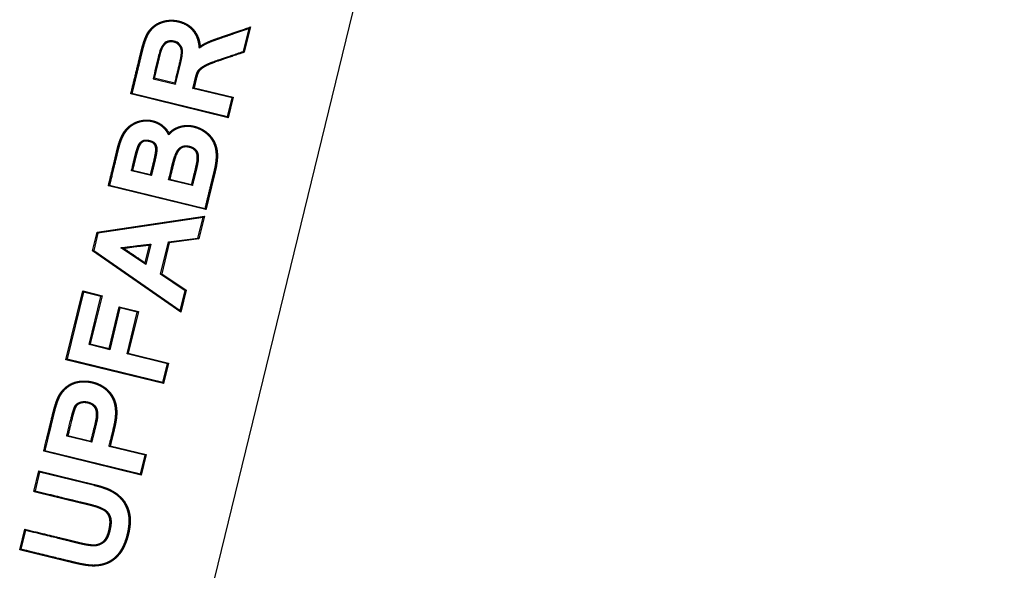
# Model space of a CAD drawing. Units: millimetres. Extents: x 0 to 291, y 0 to 204.
# Drawn here: x 246 to 250, y 122 to 124 of the extents above; entities that cross this region are included whole.
import ezdxf

# ---------------------------------------------------------------- set-up
doc = ezdxf.new("R2010")
doc.units = ezdxf.units.MM
doc.layers.add('PATA-MODO10-AL', color=7, linetype='Continuous')
doc.layers.add('Predeterminado', color=7, linetype='Continuous')

# ---------------------------------------------------------------- blocks, each defined once
blk = doc.blocks.new('SE')
at = {"layer": 'PATA-MODO10-AL', "color": 7, "linetype": 'Continuous'}
for p, q in [((249.8447, 134.0575), (246.2525, 119.3292)), ((246.8995, 123.5593), (246.9211, 123.6477)), ((246.9266, 123.6538), (246.9028, 123.5562)), ((246.9211, 123.6477), (246.9266, 123.6538)), ((246.7289, 123.572), (246.7322, 123.5793)), ((246.8995, 123.5593), (246.9028, 123.5562)), ((246.5495, 123.454), (246.5542, 123.4569)), ((246.5495, 123.454), (246.6368, 123.4327)), ((246.5542, 123.4569), (246.6339, 123.4374)), ((246.6339, 123.4374), (246.6368, 123.4327)), ((246.7038, 123.4163), (246.7086, 123.4192)), ((246.8556, 123.3793), (246.7038, 123.4163)), ((246.7086, 123.4192), (246.8603, 123.3822)), ((246.4632, 123.3949), (246.468, 123.3978)), ((246.841, 123.3028), (246.4632, 123.3949)), ((246.468, 123.3978), (246.8381, 123.3076)), ((246.8381, 123.3076), (246.8556, 123.3793)), ((246.8603, 123.3822), (246.841, 123.3028)), ((246.8556, 123.3793), (246.8603, 123.3822)), ((246.8381, 123.3076), (246.841, 123.3028)), ((246.6103, 123.2369), (246.6112, 123.2436)), ((246.4706, 123.1008), (246.4659, 123.0979)), ((246.5429, 123.0792), (246.4659, 123.0979)), ((246.4706, 123.1008), (246.54, 123.0839)), ((246.5429, 123.0792), (246.54, 123.0839)), ((246.3766, 123.0397), (246.3813, 123.0425)), ((246.7543, 122.9475), (246.3766, 123.0397)), ((246.3813, 123.0425), (246.7514, 122.9523)), ((246.6146, 123.0657), (246.6099, 123.0628)), ((246.7019, 123.0404), (246.6099, 123.0628)), ((246.6146, 123.0657), (246.699, 123.0451)), ((246.7019, 123.0404), (246.699, 123.0451)), ((246.3329, 122.8605), (246.7482, 122.9224)), ((246.743, 122.9177), (246.3361, 122.857)), ((246.7235, 122.8378), (246.743, 122.9177)), ((246.7482, 122.9224), (246.7267, 122.8342)), ((246.743, 122.9177), (246.7482, 122.9224)), ((246.7514, 122.9523), (246.7543, 122.9475)), ((246.3153, 122.7884), (246.3329, 122.8605)), ((246.3361, 122.857), (246.3198, 122.7901)), ((246.3329, 122.8605), (246.3361, 122.857)), ((246.5192, 122.7419), (246.5357, 122.8098)), ((246.5409, 122.8144), (246.5216, 122.7354)), ((246.5357, 122.8098), (246.5409, 122.8144)), ((246.5785, 122.6976), (246.6091, 122.823)), ((246.6122, 122.8194), (246.583, 122.6993)), ((246.6091, 122.823), (246.7235, 122.8378)), ((246.6091, 122.823), (246.6122, 122.8194)), ((246.7267, 122.8342), (246.6122, 122.8194)), ((246.7235, 122.8378), (246.7267, 122.8342)), ((246.3198, 122.7901), (246.3153, 122.7884)), ((246.6577, 122.5512), (246.3153, 122.7884)), ((246.3198, 122.7901), (246.6552, 122.5577)), ((246.5216, 122.7354), (246.4248, 122.8003)), ((246.4248, 122.8003), (246.4365, 122.7977)), ((246.5192, 122.7419), (246.5216, 122.7354)), ((246.5785, 122.6976), (246.583, 122.6993)), ((246.6738, 122.6341), (246.5785, 122.6976)), ((246.583, 122.6993), (246.6783, 122.6358)), ((246.2126, 122.3672), (246.2774, 122.6331)), ((246.2803, 122.6283), (246.2173, 122.3701)), ((246.2774, 122.6331), (246.3521, 122.6149)), ((246.2774, 122.6331), (246.2803, 122.6283)), ((246.3473, 122.612), (246.2803, 122.6283)), ((246.3019, 122.4255), (246.3473, 122.612)), ((246.3521, 122.6149), (246.3066, 122.4284)), ((246.3473, 122.612), (246.3521, 122.6149)), ((246.6552, 122.5577), (246.6738, 122.6341)), ((246.6783, 122.6358), (246.6577, 122.5512)), ((246.6738, 122.6341), (246.6783, 122.6358)), ((246.3792, 122.4107), (246.4186, 122.5723)), ((246.4215, 122.5675), (246.3821, 122.4059)), ((246.4186, 122.5723), (246.4933, 122.5541)), ((246.4215, 122.5675), (246.4186, 122.5723)), ((246.4886, 122.5512), (246.4215, 122.5675)), ((246.4492, 122.3896), (246.4886, 122.5512)), ((246.4933, 122.5541), (246.4539, 122.3924)), ((246.4886, 122.5512), (246.4933, 122.5541)), ((246.6552, 122.5577), (246.6577, 122.5512)), ((246.3019, 122.4255), (246.3066, 122.4284)), ((246.3821, 122.4059), (246.3019, 122.4255)), ((246.3066, 122.4284), (246.3792, 122.4107)), ((246.3821, 122.4059), (246.3792, 122.4107)), ((246.4492, 122.3896), (246.4539, 122.3924)), ((246.6049, 122.3516), (246.4492, 122.3896)), ((246.4539, 122.3924), (246.6097, 122.3545)), ((246.2173, 122.3701), (246.2126, 122.3672)), ((246.5903, 122.2751), (246.2126, 122.3672)), ((246.2173, 122.3701), (246.5874, 122.2798)), ((246.5874, 122.2798), (246.6049, 122.3516)), ((246.6097, 122.3545), (246.5903, 122.2751)), ((246.6049, 122.3516), (246.6097, 122.3545)), ((246.5874, 122.2798), (246.5903, 122.2751)), ((246.2203, 122.0745), (246.2155, 122.0716)), ((246.3122, 122.048), (246.2155, 122.0716)), ((246.2203, 122.0745), (246.3093, 122.0528)), ((246.3122, 122.048), (246.3093, 122.0528)), ((246.131, 122.0162), (246.1262, 122.0133)), ((246.504, 121.9212), (246.1262, 122.0133)), ((246.131, 122.0162), (246.5011, 121.926)), ((246.3793, 122.0317), (246.384, 122.0346)), ((246.5186, 121.9977), (246.3793, 122.0317)), ((246.384, 122.0346), (246.5234, 122.0006)), ((246.5011, 121.926), (246.5186, 121.9977)), ((246.5234, 122.0006), (246.504, 121.9212)), ((246.5186, 121.9977), (246.5234, 122.0006)), ((246.0882, 121.8574), (246.1076, 121.937)), ((246.1105, 121.9322), (246.093, 121.8603)), ((246.1076, 121.937), (246.3235, 121.8843)), ((246.1076, 121.937), (246.1105, 121.9322)), ((246.3225, 121.8805), (246.1105, 121.9322)), ((246.504, 121.9212), (246.5011, 121.926)), ((246.093, 121.8603), (246.0882, 121.8574)), ((246.0334, 121.6326), (246.0528, 121.712)), ((246.0556, 121.7073), (246.0381, 121.6355)), ((246.0556, 121.7073), (246.0528, 121.712)), ((246.0381, 121.6355), (246.0334, 121.6326))]:
    blk.add_line(p, q, dxfattribs=at)
for points, degree, knots in [([(246.4632, 123.3949), (246.4783, 123.4568), (246.4934, 123.5186), (246.4968, 123.5327), (246.5008, 123.5496), (246.5055, 123.5689), (246.5088, 123.5805), (246.5137, 123.5978), (246.519, 123.6109), (246.5257, 123.6277), (246.5349, 123.6396), (246.5451, 123.653), (246.5591, 123.6622), (246.5727, 123.6712), (246.589, 123.6757), (246.6047, 123.6801), (246.6216, 123.68), (246.6382, 123.6798), (246.6542, 123.6753), (246.6634, 123.6728), (246.6719, 123.6688), (246.6809, 123.6647), (246.6883, 123.6595), (246.6998, 123.6514), (246.7089, 123.64), (246.7192, 123.6269), (246.7251, 123.6112), (246.7304, 123.5967), (246.7322, 123.5793)], 2, [0, 0, 0, 0.25, 0.25, 0.3125, 0.3125, 0.375, 0.375, 0.4375, 0.4375, 0.5, 0.5, 0.5625, 0.5625, 0.625, 0.625, 0.6875, 0.6875, 0.75, 0.75, 0.785714, 0.785714, 0.821429, 0.821429, 0.875, 0.875, 0.9375, 0.9375, 1, 1, 1]), ([(246.7289, 123.572), (246.7278, 123.589), (246.7235, 123.6035), (246.7188, 123.6191), (246.7097, 123.6323), (246.7003, 123.6458), (246.6875, 123.6552), (246.6752, 123.6642), (246.659, 123.6697), (246.6438, 123.6749), (246.6275, 123.6758), (246.6112, 123.6768), (246.5957, 123.6734), (246.5797, 123.6698), (246.566, 123.6619), (246.552, 123.6537), (246.5414, 123.6414), (246.5315, 123.63), (246.5246, 123.6142), (246.5193, 123.602), (246.514, 123.5842), (246.5103, 123.572), (246.5058, 123.5533), (246.502, 123.5378), (246.4983, 123.5222), (246.4946, 123.5066), (246.4907, 123.4911), (246.4869, 123.4756), (246.4831, 123.46), (246.4794, 123.4445), (246.4756, 123.4289), (246.4717, 123.4134), (246.468, 123.3978)], 2, [0, 0, 0, 0.0625, 0.0625, 0.125, 0.125, 0.1875, 0.1875, 0.25, 0.25, 0.3125, 0.3125, 0.375, 0.375, 0.4375, 0.4375, 0.5, 0.5, 0.5625, 0.5625, 0.625, 0.625, 0.6875, 0.6875, 0.75, 0.75, 0.8125, 0.8125, 0.875, 0.875, 0.9375, 0.9375, 1, 1, 1]), ([(246.9211, 123.6477), (246.8625, 123.6276), (246.8229, 123.614), (246.7986, 123.6057), (246.7983, 123.6056), (246.7834, 123.6004), (246.774, 123.5967), (246.7655, 123.5932), (246.7583, 123.5898), (246.742, 123.5819), (246.7289, 123.572)], 2, [0, 0, 0, 0.5, 0.5, 0.625, 0.625, 0.75, 0.75, 0.833333, 0.833333, 1, 1, 1]), ([(246.7322, 123.5793), (246.7428, 123.5865), (246.755, 123.5925), (246.7654, 123.5977), (246.779, 123.6029), (246.787, 123.6059), (246.8072, 123.6128), (246.8174, 123.6163), (246.8282, 123.62), (246.8655, 123.6328), (246.9266, 123.6538)], 2, [0, 0, 0, 0.125, 0.125, 0.25, 0.25, 0.392857, 0.392857, 0.5, 0.5, 1, 1, 1]), ([(246.6368, 123.4327), (246.6435, 123.4604), (246.6503, 123.4882), (246.659, 123.524), (246.6608, 123.5321), (246.6632, 123.5485), (246.6641, 123.5567), (246.6609, 123.5816), (246.6472, 123.5953), (246.6231, 123.6014), (246.6145, 123.6013), (246.5987, 123.5957), (246.5918, 123.5906), (246.5772, 123.5703), (246.5737, 123.5535), (246.563, 123.5096), (246.5563, 123.4818), (246.5495, 123.454)], 3, [0, 0, 0, 0, 0.231745, 0.231745, 0.298802, 0.298802, 0.365859, 0.365859, 0.499974, 0.499974, 0.567031, 0.567031, 0.634089, 0.634089, 0.768203, 0.768203, 1, 1, 1, 1]), ([(246.6339, 123.4374), (246.6544, 123.5214), (246.6552, 123.5253), (246.6618, 123.5552), (246.6584, 123.5684), (246.6559, 123.5782), (246.6481, 123.5857), (246.6405, 123.5929), (246.6301, 123.5955), (246.6195, 123.5982), (246.6098, 123.5954), (246.6066, 123.5945), (246.6034, 123.5929), (246.5972, 123.5897), (246.5927, 123.5846), (246.5867, 123.578), (246.5821, 123.5663), (246.5791, 123.5584), (246.5757, 123.5449), (246.573, 123.5339), (246.5703, 123.5229), (246.5677, 123.5119), (246.565, 123.5009), (246.5622, 123.4899), (246.5596, 123.4789), (246.557, 123.4679), (246.5542, 123.4569)], 2, [0, 0, 0, 0.25, 0.25, 0.375, 0.375, 0.4375, 0.4375, 0.5, 0.5, 0.5625, 0.5625, 0.583333, 0.583333, 0.625, 0.625, 0.6875, 0.6875, 0.75, 0.75, 0.8125, 0.8125, 0.875, 0.875, 0.9375, 0.9375, 1, 1, 1]), ([(246.7038, 123.4163), (246.7089, 123.4372), (246.7117, 123.4488), (246.714, 123.4588), (246.7159, 123.465), (246.7188, 123.4747), (246.7218, 123.4806), (246.7238, 123.4846), (246.7263, 123.4875), (246.7287, 123.4904), (246.7321, 123.4933), (246.7373, 123.4977), (246.7456, 123.5027), (246.758, 123.5101), (246.7751, 123.5167), (246.7902, 123.5224), (246.8995, 123.5593)], 2, [0, 0, 0, 0.125, 0.125, 0.1875, 0.1875, 0.25, 0.25, 0.28125, 0.28125, 0.3125, 0.3125, 0.375, 0.375, 0.5, 0.5, 1, 1, 1]), ([(246.9028, 123.5562), (246.7955, 123.5201), (246.7793, 123.514), (246.7624, 123.5077), (246.7503, 123.5008), (246.7444, 123.4975), (246.7396, 123.4941), (246.7307, 123.4878), (246.7268, 123.4815), (246.7216, 123.473), (246.7164, 123.4515), (246.7144, 123.4434), (246.7125, 123.4353), (246.7116, 123.4313), (246.7105, 123.4273), (246.7095, 123.4232), (246.7086, 123.4192)], 2, [0, 0, 0, 0.5, 0.5, 0.625, 0.625, 0.675, 0.675, 0.75, 0.75, 0.875, 0.875, 0.9375, 0.9375, 0.96875, 0.96875, 1, 1, 1]), ([(246.3766, 123.0397), (246.3889, 123.0901), (246.4012, 123.1406), (246.4048, 123.1555), (246.4072, 123.1658), (246.4111, 123.1823), (246.4135, 123.1911), (246.4173, 123.2051), (246.4216, 123.2163), (246.4266, 123.2295), (246.4328, 123.2403), (246.4401, 123.2529), (246.4487, 123.2619), (246.4579, 123.2716), (246.4698, 123.2786), (246.4814, 123.2856), (246.4946, 123.2894), (246.5078, 123.2933), (246.5213, 123.2938), (246.5491, 123.2948), (246.5733, 123.2814), (246.5976, 123.2679), (246.6112, 123.2436)], 2, [0, 0, 0, 0.25, 0.25, 0.3125, 0.3125, 0.375, 0.375, 0.4375, 0.4375, 0.5, 0.5, 0.5625, 0.5625, 0.625, 0.625, 0.6875, 0.6875, 0.75, 0.75, 0.875, 0.875, 1, 1, 1]), ([(246.6103, 123.2369), (246.6042, 123.2491), (246.5958, 123.2585), (246.5873, 123.2681), (246.5759, 123.2753), (246.5647, 123.2823), (246.5521, 123.286), (246.5398, 123.2897), (246.5265, 123.2899), (246.5134, 123.2901), (246.5005, 123.287), (246.4877, 123.2839), (246.4761, 123.2777), (246.4644, 123.2715), (246.455, 123.2626), (246.4461, 123.2542), (246.4386, 123.2423), (246.4322, 123.232), (246.4269, 123.2191), (246.4224, 123.2082), (246.4185, 123.1944), (246.4158, 123.1848), (246.4121, 123.1692), (246.408, 123.1519), (246.406, 123.1438), (246.3879, 123.0694), (246.3813, 123.0425)], 2, [0, 0, 0, 0.0625, 0.0625, 0.125, 0.125, 0.1875, 0.1875, 0.25, 0.25, 0.3125, 0.3125, 0.375, 0.375, 0.4375, 0.4375, 0.5, 0.5, 0.5625, 0.5625, 0.625, 0.625, 0.6875, 0.6875, 0.75, 0.75, 1, 1, 1]), ([(246.7514, 122.9523), (246.7653, 123.0092), (246.7792, 123.0661), (246.7827, 123.0803), (246.7862, 123.0946), (246.7899, 123.1098), (246.7921, 123.1232), (246.7974, 123.1563), (246.7925, 123.1814), (246.7869, 123.2105), (246.7662, 123.2326), (246.7562, 123.2432), (246.7437, 123.2511), (246.7313, 123.2589), (246.7172, 123.2635), (246.6877, 123.2731), (246.6596, 123.2665), (246.645, 123.263), (246.6327, 123.2556), (246.6207, 123.2483), (246.6103, 123.2369)], 2, [0, 0, 0, 0.25, 0.25, 0.3125, 0.3125, 0.375, 0.375, 0.5, 0.5, 0.625, 0.625, 0.6875, 0.6875, 0.75, 0.75, 0.875, 0.875, 0.9375, 0.9375, 1, 1, 1]), ([(246.6112, 123.2436), (246.6225, 123.2549), (246.6355, 123.2617), (246.6487, 123.2686), (246.664, 123.2714), (246.6788, 123.2741), (246.694, 123.2725), (246.7088, 123.2709), (246.7233, 123.2655), (246.7376, 123.2602), (246.75, 123.2517), (246.7626, 123.243), (246.7724, 123.2316), (246.7804, 123.2222), (246.786, 123.2116), (246.7943, 123.196), (246.7972, 123.1774), (246.8012, 123.1518), (246.7952, 123.1182), (246.7931, 123.1066), (246.789, 123.0894), (246.7855, 123.0752), (246.782, 123.061), (246.7785, 123.0468), (246.7751, 123.0326), (246.7717, 123.0184), (246.7682, 123.0043), (246.7647, 122.9901), (246.7612, 122.9759), (246.7578, 122.9617), (246.7543, 122.9475)], 2, [0, 0, 0, 0.0625, 0.0625, 0.125, 0.125, 0.1875, 0.1875, 0.25, 0.25, 0.3125, 0.3125, 0.375, 0.375, 0.425, 0.425, 0.5, 0.5, 0.625, 0.625, 0.6875, 0.6875, 0.75, 0.75, 0.8125, 0.8125, 0.875, 0.875, 0.9375, 0.9375, 1, 1, 1]), ([(246.4659, 123.0979), (246.4735, 123.1291), (246.475, 123.1354), (246.4811, 123.1611), (246.4845, 123.1727), (246.4877, 123.1833), (246.4907, 123.191), (246.4926, 123.196), (246.4947, 123.1997), (246.4972, 123.2039), (246.5005, 123.2073), (246.5082, 123.2151), (246.517, 123.2164), (246.5248, 123.2175), (246.5359, 123.2149), (246.5472, 123.2122), (246.5534, 123.2074), (246.5601, 123.2023), (246.5631, 123.1914), (246.5643, 123.1868), (246.5644, 123.1819), (246.5645, 123.1779), (246.5638, 123.1724), (246.5628, 123.1636), (246.5607, 123.1535), (246.5585, 123.1426), (246.5521, 123.1163), (246.5475, 123.0977), (246.5429, 123.0792)], 2, [0, 0, 0, 0.125, 0.125, 0.25, 0.25, 0.3125, 0.3125, 0.34375, 0.34375, 0.375, 0.375, 0.4375, 0.4375, 0.5, 0.5, 0.5625, 0.5625, 0.625, 0.625, 0.65625, 0.65625, 0.6875, 0.6875, 0.75, 0.75, 0.875, 0.875, 1, 1, 1]), ([(246.54, 123.0839), (246.5474, 123.1138), (246.549, 123.1201), (246.5552, 123.146), (246.5573, 123.1562), (246.5592, 123.1663), (246.5601, 123.1742), (246.5606, 123.1791), (246.5604, 123.1829), (246.5602, 123.1871), (246.559, 123.1912), (246.5581, 123.1944), (246.5565, 123.1975), (246.5553, 123.1998), (246.554, 123.2014), (246.5527, 123.2031), (246.5506, 123.2046), (246.5451, 123.2086), (246.535, 123.211), (246.5249, 123.2134), (246.5179, 123.2125), (246.5138, 123.212), (246.5106, 123.2102), (246.5072, 123.2083), (246.5039, 123.2051), (246.5009, 123.2022), (246.4987, 123.1986), (246.4967, 123.1954), (246.4948, 123.1908), (246.492, 123.184), (246.4889, 123.1734), (246.4853, 123.1616), (246.4795, 123.1373), (246.4772, 123.1279), (246.4706, 123.1008)], 2, [0, 0, 0, 0.125, 0.125, 0.25, 0.25, 0.3125, 0.3125, 0.34375, 0.34375, 0.375, 0.375, 0.4, 0.4, 0.41875, 0.41875, 0.4375, 0.4375, 0.5, 0.5, 0.5625, 0.5625, 0.59375, 0.59375, 0.625, 0.625, 0.65625, 0.65625, 0.6875, 0.6875, 0.75, 0.75, 0.875, 0.875, 1, 1, 1]), ([(246.6099, 123.0628), (246.6186, 123.0985), (246.62, 123.1045), (246.6236, 123.1198), (246.625, 123.1253), (246.6282, 123.1378), (246.6307, 123.1459), (246.6392, 123.173), (246.6502, 123.1837), (246.6532, 123.1865), (246.6567, 123.1887), (246.6638, 123.1931), (246.6721, 123.1941), (246.6805, 123.195), (246.6905, 123.1926), (246.7022, 123.1897), (246.7099, 123.1837), (246.7189, 123.1769), (246.7224, 123.1665), (246.7274, 123.1519), (246.722, 123.1238), (246.7205, 123.1165), (246.7165, 123.0999), (246.7136, 123.088), (246.7106, 123.0761), (246.7104, 123.0754), (246.7019, 123.0404)], 2, [0, 0, 0, 0.125, 0.125, 0.1875, 0.1875, 0.25, 0.25, 0.375, 0.375, 0.39881, 0.39881, 0.446429, 0.446429, 0.5, 0.5, 0.5625, 0.5625, 0.625, 0.625, 0.75, 0.75, 0.821429, 0.821429, 0.892857, 0.892857, 1, 1, 1]), ([(246.699, 123.0451), (246.707, 123.0778), (246.709, 123.0859), (246.7168, 123.1172), (246.7185, 123.1264), (246.7233, 123.1528), (246.7184, 123.1662), (246.7152, 123.1749), (246.7072, 123.1809), (246.7002, 123.1861), (246.6895, 123.1887), (246.6674, 123.1942), (246.6537, 123.1816), (246.6434, 123.172), (246.6351, 123.1466), (246.6313, 123.135), (246.6245, 123.1064), (246.6225, 123.098), (246.6146, 123.0657)], 2, [0, 0, 0, 0.125, 0.125, 0.25, 0.25, 0.375, 0.375, 0.4375, 0.4375, 0.5, 0.5, 0.625, 0.625, 0.75, 0.75, 0.875, 0.875, 1, 1, 1]), ([(246.1262, 122.0133), (246.1414, 122.0754), (246.1418, 122.0773), (246.1488, 122.1059), (246.1534, 122.1252), (246.1607, 122.1562), (246.1654, 122.1732), (246.1677, 122.1816), (246.1699, 122.1891), (246.174, 122.2028), (246.1779, 122.2127), (246.1823, 122.2235), (246.1873, 122.2318), (246.1927, 122.2408), (246.1998, 122.2489), (246.2145, 122.2655), (246.2335, 122.2745), (246.2517, 122.2832), (246.2745, 122.2846), (246.2953, 122.286), (246.3163, 122.2807), (246.3378, 122.2753), (246.3552, 122.2646), (246.3735, 122.2534), (246.3865, 122.2361), (246.3932, 122.2273), (246.3976, 122.2181), (246.4021, 122.2087), (246.4049, 122.198), (246.4098, 122.1792), (246.4089, 122.156), (246.4082, 122.1373), (246.4034, 122.1148), (246.4019, 122.108), (246.3972, 122.0885), (246.3953, 122.0808), (246.3924, 122.0689), (246.3894, 122.0566), (246.384, 122.0346)], 2, [0, 0, 0, 0.1, 0.1, 0.175, 0.175, 0.25, 0.25, 0.275, 0.275, 0.3125, 0.3125, 0.34375, 0.34375, 0.375, 0.375, 0.4375, 0.4375, 0.5, 0.5, 0.5625, 0.5625, 0.625, 0.625, 0.6875, 0.6875, 0.71875, 0.71875, 0.75, 0.75, 0.8125, 0.8125, 0.875, 0.875, 0.915816, 0.915816, 0.946429, 0.946429, 1, 1, 1]), ([(246.3793, 122.0317), (246.3975, 122.1066), (246.3987, 122.1118), (246.4037, 122.1343), (246.4048, 122.1523), (246.4061, 122.1748), (246.402, 122.1932), (246.3974, 122.2138), (246.3857, 122.2306), (246.3737, 122.2477), (246.3565, 122.2592), (246.34, 122.2701), (246.3191, 122.2759), (246.2988, 122.2816), (246.2786, 122.2809), (246.2566, 122.2802), (246.2387, 122.2726), (246.2201, 122.2647), (246.2054, 122.2491), (246.1914, 122.2344), (246.1831, 122.2149), (246.1772, 122.2012), (246.1702, 122.1759), (246.1654, 122.1587), (246.1587, 122.1304), (246.1516, 122.1007), (246.1477, 122.0847), (246.1393, 122.0505), (246.131, 122.0162)], 2, [0, 0, 0, 0.125, 0.125, 0.1875, 0.1875, 0.25, 0.25, 0.3125, 0.3125, 0.375, 0.375, 0.4375, 0.4375, 0.5, 0.5, 0.5625, 0.5625, 0.625, 0.625, 0.6875, 0.6875, 0.75, 0.75, 0.821429, 0.821429, 0.892857, 0.892857, 1, 1, 1]), ([(246.2155, 122.0716), (246.2334, 122.1456), (246.2364, 122.1567), (246.2393, 122.1671), (246.243, 122.1776), (246.2452, 122.1838), (246.2474, 122.1876), (246.2503, 122.1925), (246.2545, 122.196), (246.2625, 122.2025), (246.2748, 122.2046), (246.2853, 122.2064), (246.2969, 122.2037), (246.3091, 122.2008), (246.3173, 122.1952), (246.3266, 122.1888), (246.331, 122.1781), (246.338, 122.1615), (246.333, 122.1344), (246.3312, 122.1249), (246.3228, 122.0911), (246.3213, 122.0854), (246.3122, 122.048)], 2, [0, 0, 0, 0.25, 0.25, 0.3125, 0.3125, 0.34375, 0.34375, 0.375, 0.375, 0.4375, 0.4375, 0.5, 0.5, 0.5625, 0.5625, 0.625, 0.625, 0.75, 0.75, 0.875, 0.875, 1, 1, 1]), ([(246.3093, 122.0528), (246.3177, 122.087), (246.3197, 122.095), (246.3278, 122.1272), (246.3294, 122.1369), (246.3337, 122.1623), (246.3271, 122.1774), (246.323, 122.1866), (246.3147, 122.1921), (246.3072, 122.1972), (246.296, 122.1998), (246.2855, 122.2023), (246.276, 122.2008), (246.271, 122.2), (246.2663, 122.1982), (246.2614, 122.1963), (246.2577, 122.1935), (246.2539, 122.1906), (246.2514, 122.1866), (246.2493, 122.1831), (246.2472, 122.1775), (246.2438, 122.1684), (246.2408, 122.1576), (246.2376, 122.1461), (246.2203, 122.0745)], 2, [0, 0, 0, 0.125, 0.125, 0.25, 0.25, 0.375, 0.375, 0.4375, 0.4375, 0.5, 0.5, 0.5625, 0.5625, 0.59375, 0.59375, 0.625, 0.625, 0.65625, 0.65625, 0.6875, 0.6875, 0.75, 0.75, 1, 1, 1]), ([(246.3235, 121.8843), (246.3478, 121.8784), (246.3685, 121.8708), (246.3916, 121.8624), (246.4105, 121.8481), (246.4317, 121.832), (246.443, 121.8128), (246.4554, 121.7919), (246.4594, 121.7677), (246.463, 121.7461), (246.4596, 121.7199), (246.4567, 121.6973), (246.4492, 121.6736), (246.4413, 121.6484), (246.43, 121.63), (246.4171, 121.609), (246.3979, 121.5941), (246.3886, 121.5868), (246.3772, 121.5815), (246.3663, 121.5765), (246.3543, 121.5736), (246.3427, 121.5708), (246.3305, 121.5699), (246.3184, 121.569), (246.3066, 121.5701), (246.2867, 121.5718), (246.2603, 121.5775), (246.2507, 121.5796), (246.2375, 121.5828), (246.2261, 121.5856), (246.2148, 121.5884), (246.2034, 121.5912), (246.1921, 121.5939), (246.1807, 121.5967), (246.1694, 121.5995), (246.1581, 121.6023), (246.1467, 121.605), (246.1354, 121.6077), (246.1241, 121.6105), (246.1128, 121.6133), (246.1014, 121.6161), (246.0901, 121.6188), (246.0787, 121.6216), (246.0674, 121.6244), (246.0561, 121.6271), (246.0447, 121.6298), (246.0334, 121.6326)], 2, [0, 0, 0, 0.0625, 0.0625, 0.125, 0.125, 0.1875, 0.1875, 0.25, 0.25, 0.3125, 0.3125, 0.375, 0.375, 0.4375, 0.4375, 0.5, 0.5, 0.53125, 0.53125, 0.5625, 0.5625, 0.59375, 0.59375, 0.625, 0.625, 0.6875, 0.6875, 0.71875, 0.71875, 0.75, 0.75, 0.78125, 0.78125, 0.8125, 0.8125, 0.84375, 0.84375, 0.875, 0.875, 0.90625, 0.90625, 0.9375, 0.9375, 0.96875, 0.96875, 1, 1, 1]), ([(246.0381, 121.6355), (246.2166, 121.592), (246.2186, 121.5915), (246.2298, 121.5888), (246.2411, 121.586), (246.2524, 121.5832), (246.2638, 121.5808), (246.2906, 121.5751), (246.3094, 121.5738), (246.3209, 121.573), (246.3326, 121.574), (246.3445, 121.5751), (246.3556, 121.578), (246.3792, 121.5841), (246.397, 121.5984), (246.4152, 121.613), (246.4275, 121.6335), (246.4383, 121.6515), (246.4459, 121.6762), (246.4531, 121.6995), (246.4558, 121.7216), (246.459, 121.7471), (246.4553, 121.7681), (246.4533, 121.7795), (246.4493, 121.7905), (246.4451, 121.8016), (246.4392, 121.8115), (246.4283, 121.8297), (246.4077, 121.8452), (246.3894, 121.859), (246.3669, 121.8672), (246.3466, 121.8747), (246.3225, 121.8805)], 2, [0, 0, 0, 0.25, 0.25, 0.28125, 0.28125, 0.3125, 0.3125, 0.375, 0.375, 0.40625, 0.40625, 0.4375, 0.4375, 0.5, 0.5, 0.5625, 0.5625, 0.625, 0.625, 0.6875, 0.6875, 0.75, 0.75, 0.78125, 0.78125, 0.8125, 0.8125, 0.875, 0.875, 0.9375, 0.9375, 1, 1, 1]), ([(246.0528, 121.712), (246.1749, 121.6822), (246.232, 121.6683), (246.2432, 121.6656), (246.2544, 121.6628), (246.2657, 121.6599), (246.2767, 121.6575), (246.2887, 121.6549), (246.2991, 121.6534), (246.3133, 121.6514), (246.3215, 121.6514), (246.3322, 121.6515), (246.3425, 121.656), (246.3539, 121.6609), (246.3604, 121.6678), (246.3672, 121.6751), (246.372, 121.6863), (246.3758, 121.6951), (246.3788, 121.7079), (246.3818, 121.7206), (246.3827, 121.7303), (246.3838, 121.7425), (246.382, 121.7524), (246.3799, 121.763), (246.3734, 121.7719), (246.3669, 121.7807), (246.3573, 121.7859), (246.3412, 121.7947), (246.3146, 121.802), (246.3055, 121.8045), (246.2921, 121.8077), (246.2808, 121.8105), (246.2694, 121.8132), (246.2581, 121.8159), (246.2468, 121.8187), (246.2355, 121.8215), (246.2241, 121.8242), (246.2128, 121.8269), (246.2015, 121.8297), (246.1901, 121.8326), (246.1788, 121.8353), (246.1675, 121.838), (246.1562, 121.8408), (246.1448, 121.8436), (246.1335, 121.8463), (246.1222, 121.849), (246.1109, 121.8518), (246.0995, 121.8547), (246.0882, 121.8574)], 2, [0, 0, 0, 0.25, 0.25, 0.28125, 0.28125, 0.3125, 0.3125, 0.34375, 0.34375, 0.375, 0.375, 0.40625, 0.40625, 0.4375, 0.4375, 0.46875, 0.46875, 0.5, 0.5, 0.53125, 0.53125, 0.5625, 0.5625, 0.59375, 0.59375, 0.625, 0.625, 0.6875, 0.6875, 0.71875, 0.71875, 0.75, 0.75, 0.78125, 0.78125, 0.8125, 0.8125, 0.84375, 0.84375, 0.875, 0.875, 0.90625, 0.90625, 0.9375, 0.9375, 0.96875, 0.96875, 1, 1, 1]), ([(246.093, 121.8603), (246.2715, 121.8167), (246.2722, 121.8165), (246.2835, 121.8138), (246.2947, 121.8111), (246.306, 121.8085), (246.317, 121.8054), (246.3442, 121.7978), (246.36, 121.7889), (246.37, 121.7832), (246.3769, 121.7736), (246.3838, 121.764), (246.3859, 121.7526), (246.3878, 121.7423), (246.3866, 121.7297), (246.3857, 121.72), (246.3826, 121.707), (246.3795, 121.6939), (246.3758, 121.685), (246.3709, 121.6734), (246.3637, 121.6655), (246.3567, 121.658), (246.3448, 121.6527), (246.3338, 121.6478), (246.3226, 121.6475), (246.3142, 121.6473), (246.2998, 121.6493), (246.289, 121.6508), (246.2774, 121.6533), (246.2684, 121.6553), (246.2551, 121.6585), (246.2441, 121.6613), (246.233, 121.664), (246.2329, 121.664), (246.0556, 121.7073)], 2, [0, 0, 0, 0.25, 0.25, 0.28125, 0.28125, 0.3125, 0.3125, 0.375, 0.375, 0.40625, 0.40625, 0.4375, 0.4375, 0.46875, 0.46875, 0.5, 0.5, 0.53125, 0.53125, 0.5625, 0.5625, 0.59375, 0.59375, 0.625, 0.625, 0.65625, 0.65625, 0.6875, 0.6875, 0.71875, 0.71875, 0.75, 0.75, 1, 1, 1])]:
    blk.add_open_spline(points, degree=degree, knots=knots, dxfattribs=at)
for points in [[(246.4248, 122.8003), (246.4432, 122.8024), (246.5409, 122.8144)], [(246.5357, 122.8098), (246.4558, 122.8), (246.4365, 122.7977)], [(246.4365, 122.7977), (246.4434, 122.7933), (246.5192, 122.7419)]]:
    blk.add_open_spline(points, degree=2, dxfattribs=at)

msp = doc.modelspace()

# ---------------------------------------------------------------- block references
at = {"layer": 'Predeterminado'}
msp.add_blockref('SE', (0, 0), dxfattribs=at)

doc.saveas('drawing.dxf')
